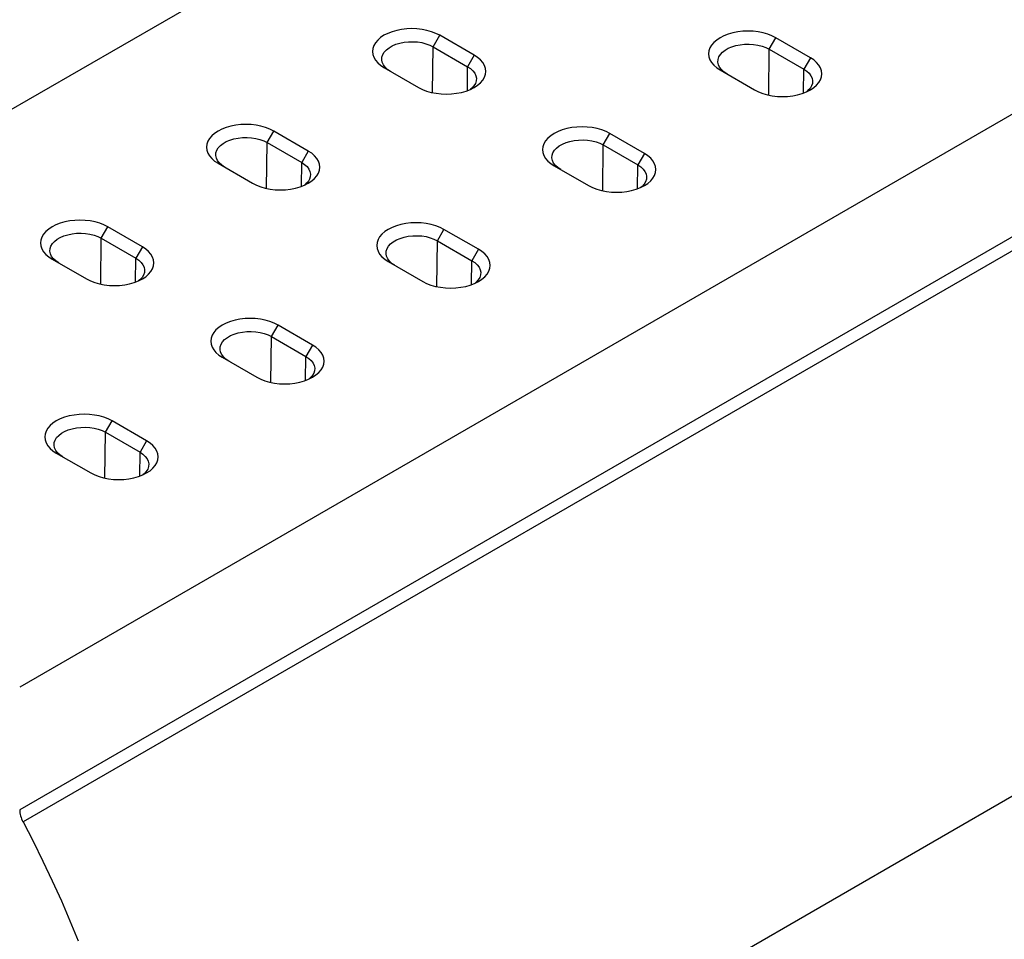
# Model space of a CAD drawing. Units: millimetres. Extents: x 0 to 8978, y 0 to 6348.
# Drawn here: x 3422 to 4065, y 1713 to 2313 of the extents above; entities that cross this region are included whole.
import ezdxf

# ---------------------------------------------------------------- set-up
doc = ezdxf.new("R2010")
doc.units = ezdxf.units.MM
doc.layers.add('SICHTBAR', color=7, linetype='Continuous', lineweight=25)

msp = doc.modelspace()

# ---------------------------------------------------------------- linework, layer by layer
at = {"linetype": 'Continuous', "lineweight": 30}
for p, q in [((3959.28, 2567.03), (3093.25, 2067.05)), ((4288.38, 2377.04), (3422.33, 1877.08)), ((3692.03, 2294.86), (3696.33, 2302.31)), ((3718.85, 2289.32), (3696.33, 2302.31)), ((3911.29, 2293.26), (3915.6, 2300.71)), ((3938.11, 2287.72), (3915.6, 2300.71)), ((4288.38, 2297.03), (3422.33, 1797.07)), ((3691.67, 2264.91), (3692.03, 2294.86)), ((3692.03, 2294.86), (3714.54, 2281.86)), ((3910.93, 2263.31), (3911.29, 2293.26)), ((3911.29, 2293.26), (3933.81, 2280.26)), ((4290.54, 2289.18), (3424.49, 1789.22)), ((3718.85, 2289.32), (3714.54, 2281.86)), ((3938.11, 2287.72), (3933.81, 2280.26)), ((3659.96, 2281.32), (3682.47, 2268.32)), ((3714.35, 2266.25), (3714.54, 2281.86)), ((3933.62, 2264.65), (3933.81, 2280.26)), ((3879.22, 2279.72), (3901.74, 2266.72)), ((3583.78, 2232.37), (3588.08, 2239.82)), ((3610.6, 2226.83), (3588.08, 2239.82)), ((3803.04, 2230.77), (3807.35, 2238.22)), ((3829.86, 2225.23), (3807.35, 2238.22)), ((3583.42, 2202.42), (3583.78, 2232.37)), ((3583.78, 2232.37), (3606.29, 2219.37)), ((3802.69, 2200.82), (3803.04, 2230.77)), ((3803.04, 2230.77), (3825.56, 2217.77)), ((3610.6, 2226.83), (3606.29, 2219.37)), ((3829.86, 2225.23), (3825.56, 2217.77)), ((3551.71, 2218.83), (3574.23, 2205.83)), ((3606.11, 2203.76), (3606.29, 2219.37)), ((3770.98, 2217.23), (3793.49, 2204.23)), ((3825.37, 2202.16), (3825.56, 2217.77)), ((3475.53, 2169.88), (3479.83, 2177.33)), ((3502.35, 2164.34), (3479.83, 2177.33)), ((3694.8, 2168.28), (3699.1, 2175.73)), ((3721.62, 2162.74), (3699.1, 2175.73)), ((3475.17, 2139.93), (3475.53, 2169.88)), ((3475.53, 2169.88), (3498.05, 2156.88)), ((3694.44, 2138.33), (3694.8, 2168.28)), ((3694.8, 2168.28), (3717.31, 2155.28)), ((3502.35, 2164.34), (3498.05, 2156.88)), ((3721.62, 2162.74), (3717.31, 2155.28)), ((3443.46, 2156.34), (3465.98, 2143.34)), ((3497.86, 2141.27), (3498.05, 2156.88)), ((3662.73, 2154.74), (3685.25, 2141.74)), ((3717.13, 2139.67), (3717.31, 2155.28)), ((3586.55, 2105.79), (3590.85, 2113.24)), ((3613.37, 2100.25), (3590.85, 2113.24)), ((3586.19, 2075.84), (3586.55, 2105.79)), ((3586.55, 2105.79), (3609.07, 2092.79)), ((3613.37, 2100.25), (3609.07, 2092.79)), ((3554.48, 2092.25), (3577, 2079.25)), ((3608.88, 2077.18), (3609.07, 2092.79)), ((3478.3, 2043.3), (3482.61, 2050.75)), ((3505.12, 2037.76), (3482.61, 2050.75)), ((3477.94, 2013.35), (3478.3, 2043.3)), ((3478.3, 2043.3), (3500.82, 2030.3)), ((3505.12, 2037.76), (3500.82, 2030.3)), ((3446.23, 2029.76), (3468.75, 2016.76)), ((3500.63, 2014.69), (3500.82, 2030.3)), ((4374.99, 1982.02), (3508.93, 1482.05))]:
    msp.add_line(p, q, dxfattribs=at)
at = {"linetype": 'Continuous', "lineweight": 30, "flags": 128}
for points in [[(3696.33, 2302.31), (3693.8, 2303.59), (3691, 2304.67), (3687.99, 2305.53), (3684.8, 2306.16), (3681.5, 2306.53), (3678.14, 2306.66), (3674.79, 2306.53), (3671.49, 2306.16), (3668.3, 2305.53), (3665.28, 2304.67), (3662.49, 2303.59), (3659.96, 2302.31), (3657.74, 2300.85), (3655.87, 2299.24), (3654.38, 2297.5), (3653.3, 2295.66), (3652.65, 2293.75), (3652.43, 2291.82), (3652.65, 2289.88), (3653.3, 2287.97), (3654.38, 2286.13), (3655.87, 2284.39), (3657.74, 2282.78), (3659.96, 2281.32)], [(3915.6, 2300.71), (3913.07, 2301.99), (3910.27, 2303.07), (3907.25, 2303.93), (3904.07, 2304.56), (3900.77, 2304.94), (3897.41, 2305.06), (3894.05, 2304.94), (3890.75, 2304.56), (3887.57, 2303.93), (3884.55, 2303.07), (3881.75, 2301.99), (3879.22, 2300.71), (3877.01, 2299.25), (3875.14, 2297.64), (3873.65, 2295.9), (3872.57, 2294.06), (3871.91, 2292.15), (3871.69, 2290.22), (3871.91, 2288.28), (3872.57, 2286.37), (3873.65, 2284.53), (3875.14, 2282.79), (3877.01, 2281.18), (3879.22, 2279.72)], [(3664.26, 2278.83), (3662.35, 2280.12), (3660.79, 2281.55), (3659.61, 2283.1), (3658.85, 2284.74), (3658.53, 2286.42), (3658.64, 2288.11), (3659.18, 2289.78), (3660.15, 2291.38), (3661.52, 2292.88), (3663.26, 2294.24), (3665.34, 2295.44), (3667.7, 2296.44), (3670.29, 2297.23), (3673.06, 2297.79), (3675.95, 2298.11), (3678.88, 2298.17), (3681.79, 2297.98), (3684.63, 2297.54), (3687.32, 2296.87), (3689.8, 2295.96), (3692.03, 2294.86)], [(3883.53, 2277.23), (3881.61, 2278.52), (3880.05, 2279.95), (3878.88, 2281.5), (3878.12, 2283.14), (3877.79, 2284.82), (3877.9, 2286.51), (3878.45, 2288.18), (3879.42, 2289.78), (3880.79, 2291.28), (3882.53, 2292.64), (3884.6, 2293.84), (3886.97, 2294.84), (3889.56, 2295.63), (3892.33, 2296.19), (3895.21, 2296.51), (3898.14, 2296.57), (3901.06, 2296.38), (3903.89, 2295.94), (3906.58, 2295.27), (3909.07, 2294.36), (3911.29, 2293.26)], [(3682.47, 2268.32), (3685, 2267.04), (3687.8, 2265.96), (3690.82, 2265.1), (3694, 2264.48), (3697.3, 2264.1), (3700.66, 2263.97), (3704.02, 2264.1), (3707.32, 2264.48), (3710.5, 2265.1), (3713.52, 2265.96), (3716.32, 2267.04), (3718.85, 2268.32), (3721.06, 2269.78), (3722.93, 2271.39), (3724.42, 2273.14), (3725.5, 2274.97), (3726.16, 2276.88), (3726.38, 2278.82), (3726.16, 2280.76), (3725.5, 2282.66), (3724.42, 2284.5), (3722.93, 2286.24), (3721.06, 2287.86), (3718.85, 2289.32)], [(3901.74, 2266.72), (3904.27, 2265.44), (3907.07, 2264.36), (3910.08, 2263.5), (3913.27, 2262.88), (3916.57, 2262.5), (3919.93, 2262.37), (3923.28, 2262.5), (3926.58, 2262.88), (3929.77, 2263.5), (3932.79, 2264.36), (3935.58, 2265.44), (3938.11, 2266.72), (3940.33, 2268.18), (3942.2, 2269.79), (3943.69, 2271.54), (3944.77, 2273.37), (3945.42, 2275.28), (3945.64, 2277.22), (3945.42, 2279.16), (3944.77, 2281.06), (3943.69, 2282.9), (3942.2, 2284.64), (3940.33, 2286.26), (3938.11, 2287.72)], [(3714.54, 2281.86), (3716.46, 2280.58), (3718.02, 2279.14), (3719.19, 2277.59), (3719.95, 2275.95), (3720.28, 2274.27), (3720.17, 2272.58), (3719.62, 2270.91), (3718.65, 2269.32), (3717.28, 2267.82), (3716.4, 2267.08)], [(3933.81, 2280.26), (3935.72, 2278.98), (3937.28, 2277.54), (3938.46, 2275.99), (3939.22, 2274.36), (3939.54, 2272.67), (3939.43, 2270.98), (3938.89, 2269.31), (3937.92, 2267.72), (3936.55, 2266.22), (3935.67, 2265.48)], [(3588.08, 2239.82), (3585.55, 2241.1), (3582.76, 2242.18), (3579.74, 2243.04), (3576.55, 2243.67), (3573.25, 2244.04), (3569.9, 2244.17), (3566.54, 2244.04), (3563.24, 2243.67), (3560.05, 2243.04), (3557.04, 2242.18), (3554.24, 2241.1), (3551.71, 2239.82), (3549.49, 2238.36), (3547.62, 2236.75), (3546.14, 2235.01), (3545.05, 2233.17), (3544.4, 2231.26), (3544.18, 2229.33), (3544.4, 2227.39), (3545.05, 2225.48), (3546.14, 2223.64), (3547.62, 2221.9), (3549.49, 2220.29), (3551.71, 2218.83)], [(3807.35, 2238.22), (3804.82, 2239.5), (3802.02, 2240.58), (3799, 2241.44), (3795.82, 2242.07), (3792.52, 2242.45), (3789.16, 2242.57), (3785.81, 2242.45), (3782.51, 2242.07), (3779.32, 2241.44), (3776.3, 2240.58), (3773.51, 2239.5), (3770.98, 2238.22), (3768.76, 2236.76), (3766.89, 2235.15), (3765.4, 2233.41), (3764.32, 2231.57), (3763.66, 2229.66), (3763.44, 2227.73), (3763.66, 2225.79), (3764.32, 2223.88), (3765.4, 2222.04), (3766.89, 2220.3), (3768.76, 2218.69), (3770.98, 2217.23)], [(3556.01, 2216.34), (3554.1, 2217.63), (3552.54, 2219.06), (3551.37, 2220.61), (3550.61, 2222.25), (3550.28, 2223.93), (3550.39, 2225.62), (3550.93, 2227.29), (3551.9, 2228.89), (3553.27, 2230.39), (3555.02, 2231.75), (3557.09, 2232.95), (3559.45, 2233.95), (3562.05, 2234.74), (3564.82, 2235.3), (3567.7, 2235.62), (3570.63, 2235.68), (3573.55, 2235.49), (3576.38, 2235.05), (3579.07, 2234.38), (3581.55, 2233.47), (3583.78, 2232.37)], [(3775.28, 2214.74), (3773.37, 2216.03), (3771.81, 2217.46), (3770.63, 2219.01), (3769.87, 2220.65), (3769.54, 2222.33), (3769.65, 2224.02), (3770.2, 2225.69), (3771.17, 2227.29), (3772.54, 2228.79), (3774.28, 2230.15), (3776.36, 2231.35), (3778.72, 2232.35), (3781.31, 2233.14), (3784.08, 2233.7), (3786.96, 2234.02), (3789.9, 2234.08), (3792.81, 2233.89), (3795.65, 2233.45), (3798.34, 2232.78), (3800.82, 2231.87), (3803.04, 2230.77)], [(3574.23, 2205.83), (3576.76, 2204.55), (3579.55, 2203.47), (3582.57, 2202.61), (3585.76, 2201.99), (3589.05, 2201.61), (3592.41, 2201.48), (3595.77, 2201.61), (3599.07, 2201.99), (3602.25, 2202.61), (3605.27, 2203.47), (3608.07, 2204.55), (3610.6, 2205.83), (3612.82, 2207.29), (3614.68, 2208.9), (3616.17, 2210.65), (3617.25, 2212.48), (3617.91, 2214.39), (3618.13, 2216.33), (3617.91, 2218.27), (3617.25, 2220.17), (3616.17, 2222.01), (3614.68, 2223.75), (3612.82, 2225.37), (3610.6, 2226.83)], [(3793.49, 2204.23), (3796.02, 2202.95), (3798.82, 2201.87), (3801.84, 2201.01), (3805.02, 2200.39), (3808.32, 2200.01), (3811.68, 2199.88), (3815.04, 2200.01), (3818.33, 2200.39), (3821.52, 2201.01), (3824.54, 2201.87), (3827.33, 2202.95), (3829.86, 2204.23), (3832.08, 2205.69), (3833.95, 2207.3), (3835.44, 2209.05), (3836.52, 2210.88), (3837.18, 2212.79), (3837.4, 2214.73), (3837.18, 2216.67), (3836.52, 2218.57), (3835.44, 2220.41), (3833.95, 2222.15), (3832.08, 2223.77), (3829.86, 2225.23)], [(3606.29, 2219.37), (3608.21, 2218.09), (3609.77, 2216.65), (3610.94, 2215.1), (3611.7, 2213.46), (3612.03, 2211.78), (3611.92, 2210.09), (3611.38, 2208.42), (3610.41, 2206.83), (3609.04, 2205.33), (3608.16, 2204.59)], [(3825.56, 2217.77), (3827.47, 2216.49), (3829.04, 2215.05), (3830.21, 2213.5), (3830.97, 2211.87), (3831.3, 2210.18), (3831.19, 2208.49), (3830.64, 2206.82), (3829.67, 2205.23), (3828.3, 2203.73), (3827.42, 2202.99)], [(3479.83, 2177.33), (3477.31, 2178.61), (3474.51, 2179.69), (3471.49, 2180.55), (3468.31, 2181.18), (3465.01, 2181.55), (3461.65, 2181.68), (3458.29, 2181.55), (3454.99, 2181.18), (3451.81, 2180.55), (3448.79, 2179.69), (3445.99, 2178.61), (3443.46, 2177.33), (3441.24, 2175.87), (3439.38, 2174.26), (3437.89, 2172.52), (3436.81, 2170.68), (3436.15, 2168.77), (3435.93, 2166.84), (3436.15, 2164.9), (3436.81, 2162.99), (3437.89, 2161.15), (3439.38, 2159.41), (3441.24, 2157.8), (3443.46, 2156.34)], [(3699.1, 2175.73), (3696.57, 2177.01), (3693.77, 2178.09), (3690.76, 2178.95), (3687.57, 2179.58), (3684.27, 2179.96), (3680.92, 2180.08), (3677.56, 2179.96), (3674.26, 2179.58), (3671.07, 2178.95), (3668.06, 2178.09), (3665.26, 2177.01), (3662.73, 2175.73), (3660.51, 2174.27), (3658.64, 2172.66), (3657.15, 2170.92), (3656.07, 2169.08), (3655.42, 2167.17), (3655.2, 2165.24), (3655.42, 2163.3), (3656.07, 2161.39), (3657.15, 2159.55), (3658.64, 2157.81), (3660.51, 2156.2), (3662.73, 2154.74)], [(3447.77, 2153.85), (3445.85, 2155.14), (3444.29, 2156.57), (3443.12, 2158.12), (3442.36, 2159.76), (3442.03, 2161.44), (3442.14, 2163.13), (3442.69, 2164.8), (3443.65, 2166.4), (3445.03, 2167.9), (3446.77, 2169.26), (3448.84, 2170.46), (3451.2, 2171.46), (3453.8, 2172.25), (3456.57, 2172.81), (3459.45, 2173.13), (3462.38, 2173.19), (3465.3, 2173), (3468.13, 2172.56), (3470.82, 2171.89), (3473.31, 2170.98), (3475.53, 2169.88)], [(3667.03, 2152.25), (3665.12, 2153.54), (3663.56, 2154.97), (3662.38, 2156.52), (3661.62, 2158.16), (3661.3, 2159.84), (3661.41, 2161.53), (3661.95, 2163.2), (3662.92, 2164.8), (3664.29, 2166.3), (3666.03, 2167.66), (3668.11, 2168.86), (3670.47, 2169.86), (3673.06, 2170.65), (3675.83, 2171.21), (3678.72, 2171.53), (3681.65, 2171.59), (3684.56, 2171.4), (3687.4, 2170.96), (3690.09, 2170.29), (3692.57, 2169.38), (3694.8, 2168.28)], [(3465.98, 2143.34), (3468.51, 2142.06), (3471.31, 2140.98), (3474.32, 2140.12), (3477.51, 2139.5), (3480.81, 2139.12), (3484.16, 2138.99), (3487.52, 2139.12), (3490.82, 2139.5), (3494.01, 2140.12), (3497.02, 2140.98), (3499.82, 2142.06), (3502.35, 2143.34), (3504.57, 2144.8), (3506.44, 2146.41), (3507.92, 2148.16), (3509.01, 2149.99), (3509.66, 2151.9), (3509.88, 2153.84), (3509.66, 2155.78), (3509.01, 2157.68), (3507.92, 2159.52), (3506.44, 2161.26), (3504.57, 2162.88), (3502.35, 2164.34)], [(3685.25, 2141.74), (3687.77, 2140.46), (3690.57, 2139.38), (3693.59, 2138.52), (3696.77, 2137.9), (3700.07, 2137.52), (3703.43, 2137.39), (3706.79, 2137.52), (3710.09, 2137.9), (3713.27, 2138.52), (3716.29, 2139.38), (3719.09, 2140.46), (3721.62, 2141.74), (3723.83, 2143.2), (3725.7, 2144.81), (3727.19, 2146.56), (3728.27, 2148.39), (3728.93, 2150.3), (3729.15, 2152.24), (3728.93, 2154.18), (3728.27, 2156.08), (3727.19, 2157.92), (3725.7, 2159.66), (3723.83, 2161.28), (3721.62, 2162.74)], [(3498.05, 2156.88), (3499.96, 2155.6), (3501.52, 2154.16), (3502.69, 2152.61), (3503.45, 2150.97), (3503.78, 2149.29), (3503.67, 2147.6), (3503.13, 2145.93), (3502.16, 2144.34), (3500.79, 2142.84), (3499.91, 2142.1)], [(3717.31, 2155.28), (3719.23, 2154), (3720.79, 2152.56), (3721.96, 2151.01), (3722.72, 2149.38), (3723.05, 2147.69), (3722.94, 2146), (3722.39, 2144.33), (3721.42, 2142.74), (3720.05, 2141.24), (3719.18, 2140.5)], [(3590.85, 2113.24), (3588.32, 2114.52), (3585.53, 2115.6), (3582.51, 2116.46), (3579.32, 2117.09), (3576.02, 2117.47), (3572.67, 2117.59), (3569.31, 2117.47), (3566.01, 2117.09), (3562.83, 2116.46), (3559.81, 2115.6), (3557.01, 2114.52), (3554.48, 2113.24), (3552.26, 2111.78), (3550.39, 2110.17), (3548.91, 2108.43), (3547.83, 2106.59), (3547.17, 2104.68), (3546.95, 2102.75), (3547.17, 2100.81), (3547.83, 2098.9), (3548.91, 2097.06), (3550.39, 2095.32), (3552.26, 2093.71), (3554.48, 2092.25)], [(3558.79, 2089.76), (3556.87, 2091.05), (3555.31, 2092.48), (3554.14, 2094.03), (3553.38, 2095.67), (3553.05, 2097.35), (3553.16, 2099.04), (3553.7, 2100.71), (3554.67, 2102.31), (3556.04, 2103.81), (3557.79, 2105.17), (3559.86, 2106.37), (3562.22, 2107.37), (3564.82, 2108.16), (3567.59, 2108.72), (3570.47, 2109.04), (3573.4, 2109.1), (3576.32, 2108.91), (3579.15, 2108.47), (3581.84, 2107.8), (3584.33, 2106.89), (3586.55, 2105.79)], [(3577, 2079.25), (3579.53, 2077.97), (3582.32, 2076.89), (3585.34, 2076.03), (3588.53, 2075.41), (3591.83, 2075.03), (3595.18, 2074.9), (3598.54, 2075.03), (3601.84, 2075.41), (3605.02, 2076.03), (3608.04, 2076.89), (3610.84, 2077.97), (3613.37, 2079.25), (3615.59, 2080.71), (3617.46, 2082.32), (3618.94, 2084.07), (3620.02, 2085.9), (3620.68, 2087.81), (3620.9, 2089.75), (3620.68, 2091.69), (3620.02, 2093.59), (3618.94, 2095.43), (3617.46, 2097.17), (3615.59, 2098.79), (3613.37, 2100.25)], [(3609.07, 2092.79), (3610.98, 2091.51), (3612.54, 2090.07), (3613.71, 2088.52), (3614.47, 2086.89), (3614.8, 2085.2), (3614.69, 2083.51), (3614.15, 2081.84), (3613.18, 2080.25), (3611.81, 2078.75), (3610.93, 2078.01)], [(3482.61, 2050.75), (3480.08, 2052.03), (3477.28, 2053.11), (3474.26, 2053.97), (3471.08, 2054.6), (3467.78, 2054.98), (3464.42, 2055.1), (3461.06, 2054.98), (3457.76, 2054.6), (3454.58, 2053.97), (3451.56, 2053.11), (3448.76, 2052.03), (3446.23, 2050.75), (3444.02, 2049.29), (3442.15, 2047.68), (3440.66, 2045.94), (3439.58, 2044.1), (3438.92, 2042.19), (3438.7, 2040.26), (3438.92, 2038.32), (3439.58, 2036.41), (3440.66, 2034.57), (3442.15, 2032.83), (3444.02, 2031.22), (3446.23, 2029.76)], [(3450.54, 2027.27), (3448.62, 2028.56), (3447.06, 2029.99), (3445.89, 2031.54), (3445.13, 2033.18), (3444.8, 2034.86), (3444.91, 2036.55), (3445.46, 2038.22), (3446.43, 2039.82), (3447.8, 2041.32), (3449.54, 2042.68), (3451.61, 2043.88), (3453.97, 2044.88), (3456.57, 2045.67), (3459.34, 2046.23), (3462.22, 2046.55), (3465.15, 2046.61), (3468.07, 2046.42), (3470.9, 2045.98), (3473.59, 2045.31), (3476.08, 2044.4), (3478.3, 2043.3)], [(3468.75, 2016.76), (3471.28, 2015.48), (3474.08, 2014.4), (3477.09, 2013.54), (3480.28, 2012.92), (3483.58, 2012.54), (3486.94, 2012.41), (3490.29, 2012.54), (3493.59, 2012.92), (3496.78, 2013.54), (3499.79, 2014.4), (3502.59, 2015.48), (3505.12, 2016.76), (3507.34, 2018.22), (3509.21, 2019.83), (3510.7, 2021.58), (3511.78, 2023.41), (3512.43, 2025.32), (3512.65, 2027.26), (3512.43, 2029.2), (3511.78, 2031.1), (3510.7, 2032.94), (3509.21, 2034.68), (3507.34, 2036.3), (3505.12, 2037.76)], [(3500.82, 2030.3), (3502.73, 2029.02), (3504.29, 2027.58), (3505.47, 2026.03), (3506.23, 2024.39), (3506.55, 2022.71), (3506.44, 2021.02), (3505.9, 2019.35), (3504.93, 2017.76), (3503.56, 2016.26), (3502.68, 2015.52)]]:
    msp.add_lwpolyline(points, dxfattribs=at)
at = {"layer": 'SICHTBAR', "color": 1, "linetype": 'Continuous', "lineweight": 30, "flags": 128}
msp.add_lwpolyline([(3424.49, 1789.23), (3431.1, 1776.47), (3437.48, 1763.61), (3443.61, 1750.68), (3449.5, 1737.69), (3455.14, 1724.64), (3460.52, 1711.55)], dxfattribs=at)
at = {"layer": 'SICHTBAR', "color": 1, "linetype": 'Continuous', "lineweight": 30}
msp.add_arc((3439.62, 1797.61), 17.3, 181.7565, 208.98758, dxfattribs=at)

doc.saveas('drawing.dxf')
